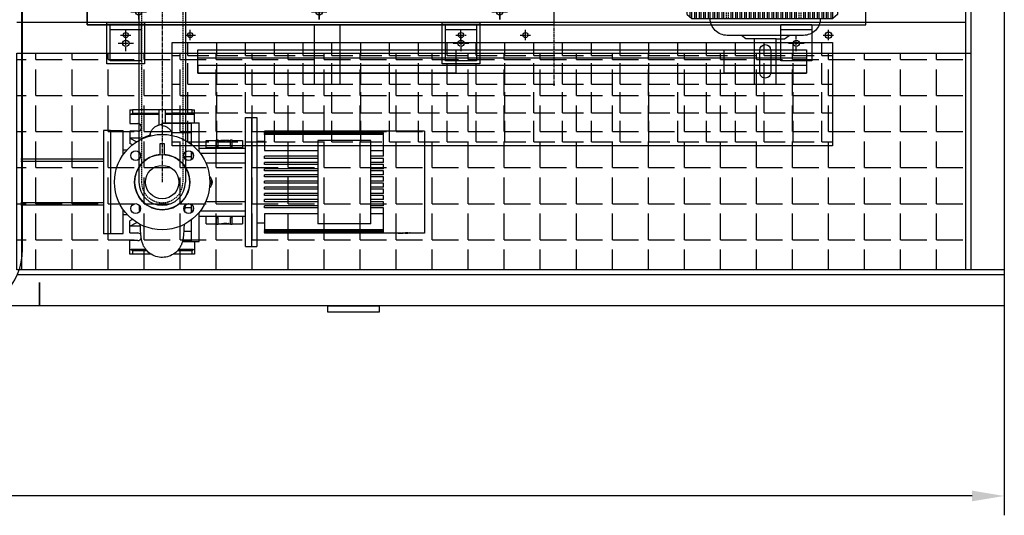
# Model space of a CAD drawing. Units: millimetres. Extents: x 145800 to 169707, y 35432 to 51691.
# Drawn here: x 163625 to 165534, y 45432 to 46394 of the extents above; entities that cross this region are included whole.
import ezdxf

# ---------------------------------------------------------------- set-up
doc = ezdxf.new("R2010")
doc.units = ezdxf.units.MM
doc.header["$LTSCALE"] = 0.4
doc.linetypes.add('CENTRO2', pattern=[28.575, 19.05, -3.175, 3.175, -3.175])
doc.linetypes.add('TRAZOS2', pattern=[9.525, 6.35, -3.175])
for name, color, linetype in [('Anotaciones Finas', 3, 'Continuous'), ('Anotaciones Medias', 3, 'Continuous'), ('Contornos Ocultos', 6, 'TRAZOS2'), ('Contornos Vistos', 4, 'Continuous'), ('Cotas', 2, 'Continuous'), ('Ejes', 2, 'CENTRO2'), ('Rayados', 5, 'Continuous')]:
    doc.layers.add(name, color=color, linetype=linetype)
doc.styles.add('UNE00', font='romans.shx', dxfattribs={"width": 0.9})
doc.dimstyles.new('UNE', dxfattribs={"dimscale": 0, "dimtxt": 2.5, "dimasz": 2.5, "dimexe": 1.5, "dimexo": 0, "dimgap": 1, "dimtad": 1, "dimrnd": 1.38778e-17, "dimdsep": 46, "dimtxsty": 'UNE00', "dimcen": 2.5, "dimclrd": 256, "dimclre": 256, "dimclrt": 256, "dimazin": 0, "dimtfac": 1, "dimtmove": 0, "dimatfit": 3, "dimfxl": 1, "dimlwd": -1, "dimlwe": -1, "dimarcsym": 0})

# ---------------------------------------------------------------- blocks, each defined once
blk = doc.blocks.new('A$C568326CF')
at = {"layer": 'Anotaciones Finas'}
for p, q in [((-716.7, 794.5), (-716.7, 724.5)), ((-656.7, 794.5), (-716.7, 794.5)), ((-656.7, 724.5), (-656.7, 794.5)), ((-66.7, 794.5), (-66.7, 724.5)), ((-6.7, 794.5), (-66.7, 794.5)), ((-6.7, 724.5), (-6.7, 794.5)), ((583.3, 794.5), (583.3, 724.5)), ((643.3, 794.5), (583.3, 794.5)), ((643.3, 724.5), (643.3, 794.5)), ((-656.7, 734.5), (-716.7, 734.5)), ((-6.7, 734.5), (-66.7, 734.5)), ((643.3, 734.5), (583.3, 734.5)), ((-761.7, 724.5), (748.3, 724.5)), ((-761.7, 674.5), (-761.7, 724.5)), ((-656.7, 724.5), (-716.7, 724.5)), ((-6.7, 724.5), (-66.7, 724.5)), ((643.3, 724.5), (583.3, 724.5)), ((748.3, 724.5), (748.3, 674.5)), ((738.3, 674.5), (-761.7, 674.5)), ((-761.7, 674.5), (-761.7, -233.5)), ((-711.7, -233.5), (-711.7, 674.5)), ((348.3, 674.5), (348.3, -233.5)), ((398.3, -233.5), (398.3, 674.5)), ((738.3, 674.5), (673.3, 674.5)), ((673.3, 674.5), (738.3, 674.5)), ((748.3, 674.5), (673.3, 674.5)), ((698.3, 674.5), (698.3, -233.5)), ((748.3, -233.5), (748.3, 674.5)), ((365.8, -188.5), (365.8, -188.5)), ((738.3, -233.5), (-761.7, -233.5)), ((-761.7, -233.5), (-761.7, -283.5)), ((-711.7, -233.5), (-761.7, -233.5)), ((-761.7, -233.5), (-711.7, -233.5)), ((-686.7, -233.5), (-751.7, -233.5)), ((-751.7, -233.5), (-686.7, -233.5)), ((378.3, -233.5), (313.3, -233.5)), ((313.3, -233.5), (378.3, -233.5)), ((373.3, -233.5), (323.3, -233.5)), ((323.3, -233.5), (373.3, -233.5)), ((738.3, -233.5), (673.3, -233.5)), ((673.3, -233.5), (748.3, -233.5)), ((723.3, -233.5), (673.3, -233.5)), ((673.3, -233.5), (723.3, -233.5)), ((748.3, -283.5), (748.3, -233.5)), ((-761.7, -283.5), (748.3, -283.5)), ((-716.7, -353.5), (-716.7, -283.5)), ((-656.7, -283.5), (-716.7, -283.5)), ((-656.7, -283.5), (-656.7, -353.5)), ((-6.7, -283.5), (-66.7, -283.5)), ((-66.7, -353.5), (-66.7, -283.5)), ((-6.7, -283.5), (-6.7, -353.5)), ((643.3, -283.5), (583.3, -283.5)), ((583.3, -353.5), (583.3, -283.5)), ((643.3, -283.5), (643.3, -353.5)), ((-656.7, -293.5), (-716.7, -293.5)), ((-6.7, -293.5), (-66.7, -293.5)), ((643.3, -293.5), (583.3, -293.5)), ((-656.7, -353.5), (-716.7, -353.5)), ((-6.7, -353.5), (-66.7, -353.5)), ((643.3, -353.5), (583.3, -353.5))]:
    blk.add_line(p, q, dxfattribs=at)
for centre, radius in [((-686.6, 760.5), 6), ((-36.6, 760.5), 6), ((613.4, 760.5), 6), ((-661.7, 699.5), 6), ((-311.7, 699.5), 6), ((38.3, 699.5), 6), ((370.8, 629.5), 7.5), ((730.8, 629.5), 7.5), ((370.8, 379.5), 7.5), ((730.8, 379.5), 7.5), ((370.8, 61.5), 7.5), ((730.8, 61.5), 7.5), ((370.8, -188.5), 7.5), ((730.8, -188.5), 7.5), ((-661.7, -258.5), 6), ((-311.7, -258.5), 6), ((38.3, -258.5), 6), ((-686.6, -319.5), 6), ((-36.6, -319.5), 6), ((613.4, -319.5), 6)]:
    blk.add_circle(centre, radius, dxfattribs=at)
at = {"layer": 'Contornos Ocultos'}
for p, q in [((748.3, 680.5), (-761.7, 680.5)), ((-755.7, 674.5), (-755.7, -233.5)), ((392.3, 674.5), (392.3, -233.5)), ((704.3, 674.5), (704.3, -233.5)), ((748.3, -239.5), (-761.7, -239.5))]:
    blk.add_line(p, q, dxfattribs=at)
at = {"layer": 'Ejes'}
for p, q in [((143.3, 853.8), (143.3, -402.9)), ((-686.6, 745.5), (-686.6, 775.5)), ((-36.6, 745.5), (-36.6, 775.5)), ((613.4, 745.5), (613.4, 775.5)), ((-701.6, 760.5), (-671.6, 760.5)), ((-51.6, 760.5), (-21.6, 760.5)), ((598.4, 760.5), (628.4, 760.5)), ((-661.7, 684.5), (-661.7, 714.5)), ((-311.7, 684.5), (-311.7, 714.5)), ((38.3, 684.5), (38.3, 714.5)), ((-676.7, 699.5), (-646.7, 699.5)), ((-326.7, 699.5), (-296.7, 699.5)), ((23.3, 699.5), (53.3, 699.5)), ((370.8, 614.5), (370.8, 644.5)), ((730.8, 614.5), (730.8, 644.5)), ((355.8, 629.5), (385.8, 629.5)), ((715.8, 629.5), (745.8, 629.5)), ((370.8, 364.5), (370.8, 394.5)), ((730.8, 364.5), (730.8, 394.5)), ((355.8, 379.5), (385.8, 379.5)), ((715.8, 379.5), (745.8, 379.5)), ((-870.9, 225.5), (783.1, 225.5)), ((370.8, 46.5), (370.8, 76.5)), ((730.8, 46.5), (730.8, 76.5)), ((355.8, 61.5), (385.8, 61.5)), ((715.8, 61.5), (745.8, 61.5)), ((355.8, -188.5), (385.8, -188.5)), ((370.8, -203.5), (370.8, -173.5)), ((715.8, -188.5), (745.8, -188.5)), ((730.8, -203.5), (730.8, -173.5)), ((-661.7, -273.5), (-661.7, -243.5)), ((-311.7, -273.5), (-311.7, -243.5)), ((38.3, -273.5), (38.3, -243.5)), ((-676.7, -258.5), (-646.7, -258.5)), ((-326.7, -258.5), (-296.7, -258.5)), ((23.3, -258.5), (53.3, -258.5)), ((-686.6, -334.5), (-686.6, -304.5)), ((-36.6, -334.5), (-36.6, -304.5)), ((613.4, -334.5), (613.4, -304.5)), ((-701.6, -319.5), (-671.6, -319.5)), ((-51.6, -319.5), (-21.6, -319.5)), ((598.4, -319.5), (628.4, -319.5))]:
    blk.add_line(p, q, dxfattribs=at)
blk = doc.blocks.new('A$C7B1729BC')
at = {"layer": 'Anotaciones Medias'}
for p, q in [((-465, 504), (-465, 619)), ((-465, 619), (-415, 619)), ((-415, 504), (-415, 619)), ((-905, 504), (0, 504)), ((-955, 454), (-955, -454)), ((-905, 454), (-955, 454)), ((-905, 454), (-905, -454)), ((-905, 454), (0, 454)), ((-845, 454), (-845, -454)), ((-60, 454), (-60, -454)), ((0, 454), (0, -454)), ((0, 454), (189.5, 454)), ((189.5, 454), (189.5, -454)), ((-905, -454), (-955, -454)), ((0, -454), (189.5, -454)), ((-465, -504), (-465, -619)), ((-415, -504), (-415, -619)), ((-465, -619), (-415, -619))]:
    blk.add_line(p, q, dxfattribs=at)
for points in [[(0, 504), (-905, 504), (-905, 454), (0, 454)], [(0, -504), (-905, -504), (-905, -454), (0, -454)]]:
    blk.add_lwpolyline(points, close=True, dxfattribs=at)
at = {"layer": 'Ejes', "ltscale": 0.5}
for p, q in [((-820, 479), (-790, 479)), ((-805, 464), (-805, 494)), ((-470, 479), (-440, 479)), ((-455, 464), (-455, 494)), ((-120, 479), (-90, 479)), ((-105, 464), (-105, 494)), ((-805, -464), (-805, -494)), ((-455, -464), (-455, -494)), ((-105, -464), (-105, -494)), ((-820, -479), (-790, -479)), ((-470, -479), (-440, -479)), ((-120, -479), (-90, -479))]:
    blk.add_line(p, q, dxfattribs=at)
at = {"layer": 'Ejes'}
for centre in [(-805, 479), (-455, 479), (-105, 479), (-805, -479), (-455, -479), (-105, -479)]:
    blk.add_circle(centre, 6, dxfattribs=at)
blk = doc.blocks.new('A$C73C801F7')
at = {"layer": 'Contornos Ocultos'}
for p, q in [((0, -5), (220, -5)), ((0, -8), (220, -8))]:
    blk.add_line(p, q, dxfattribs=at)
blk = doc.blocks.new('A$C7BA9088D')
at = {"layer": 'Anotaciones Finas'}
for points in [[(-866.5, 580.1), (-793.4, 580.1), (-793.4, 499.9), (-866.5, 499.9)], [(-216.5, 580.1), (-143.4, 580.1), (-143.4, 499.9), (-216.5, 499.9)], [(-866.5, -499.9), (-793.4, -499.9), (-793.4, -580.1), (-866.5, -580.1)], [(-216.5, -499.9), (-143.4, -499.9), (-143.4, -580.1), (-216.5, -580.1)]]:
    blk.add_lwpolyline(points, close=True, dxfattribs=at)
at = {"layer": 'Anotaciones Medias'}
for p, q in [((258.5, -84.6), (285.7, -58)), ((282.1, -61.6), (526.6, -61.6)), ((523, -58), (285.7, -58)), ((549.9, -84.4), (523, -58)), ((258.5, -249.6), (258.5, -84.6)), ((549.9, -84.4), (549.9, -484.3)), ((267.9, -249.6), (258.5, -249.6)), ((258.8, -256.9), (267.9, -249.6)), ((258.8, -484.3), (258.8, -256.9)), ((258.8, -330.1), (258.8, -256.9)), ((267.9, -249.6), (540.8, -249.6)), ((549.9, -256.9), (540.8, -249.6)), ((258.8, -484.3), (267.9, -491.6)), ((267.9, -491.6), (540.8, -491.6)), ((549.9, -484.3), (540.8, -491.6)), ((549.9, -484.3), (549.9, -484.3)), ((-190, -552.9), (420, -552.9)), ((-690, -567.9), (490, -567.9)), ((490, -582.9), (-690, -582.9)), ((-690, -582.9), (-690, -597.9)), ((490, -582.9), (490, -597.9)), ((-690, -597.9), (490, -597.9))]:
    blk.add_line(p, q, dxfattribs=at)
at = {"layer": 'Anotaciones Medias', "ltscale": 5}
for p, q in [((483.9, -524.6), (336.2, -524.6)), ((372.6, -531), (363.7, -524.6)), ((389.1, -531), (372.6, -531)), ((430.9, -531), (389.1, -531)), ((389.1, -619), (389.1, -531)), ((430.9, -619), (430.9, -531)), ((430.9, -531), (447.4, -531)), ((447.4, -531), (456.4, -524.6)), ((399.6, -597), (399.6, -553)), ((420.5, -553), (420.5, -597)), ((389.1, -619), (430.9, -619))]:
    blk.add_line(p, q, dxfattribs=at)
at = {"layer": 'Anotaciones Medias'}
for points in [[(-690, -552.9), (-190, -552.9), (-190, -597.9), (-690, -597.9)], [(330, -552.9), (490, -552.9), (490, -597.9), (330, -597.9)]]:
    blk.add_lwpolyline(points, close=True, dxfattribs=at)
at = {"layer": 'Anotaciones Medias', "ltscale": 5, "extrusion": (0, 0, -1)}
for centre, major_axis, start_param, end_param in [((336.2, -491.6), (23.3, 23.3), 2.356194, 3.926991), ((483.9, -491.6), (-23.3, 23.3), 2.356194, 3.926991), ((410, -553), (7.39, 7.39), 3.926991, 7.068583), ((410, -597), (7.39, 7.39), 0.785398, 3.926991)]:
    blk.add_ellipse(centre, major_axis=major_axis, ratio=1, start_param=start_param, end_param=end_param, dxfattribs=at)
at = {"layer": 'Rayados'}
for p, q in [((264.6, -489), (264.6, -252.3)), ((267.9, -491.6), (267.9, -249.6)), ((273.4, -491.6), (273.4, -249.6)), ((276.7, -491.6), (276.7, -249.6)), ((282.2, -491.6), (282.2, -249.6)), ((285.5, -491.6), (285.5, -249.6)), ((291, -491.6), (291, -249.6)), ((294.3, -491.6), (294.3, -249.6)), ((299.8, -491.6), (299.8, -249.6)), ((303.1, -491.6), (303.1, -249.6)), ((308.7, -491.6), (308.7, -249.6)), ((312, -491.6), (312, -249.6)), ((317.5, -491.6), (317.5, -249.6)), ((320.8, -491.6), (320.8, -249.6)), ((326.3, -491.6), (326.3, -249.6)), ((329.6, -491.6), (329.6, -249.6)), ((343.9, -491.6), (343.9, -249.6)), ((347.2, -491.6), (347.2, -249.6)), ((352.7, -491.6), (352.7, -249.6)), ((356, -491.6), (356, -249.6)), ((361.5, -491.6), (361.5, -249.6)), ((364.8, -330.1), (364.8, -249.6)), ((370.3, -330.1), (370.3, -249.6)), ((373.6, -330.1), (373.6, -249.6)), ((379.1, -330.1), (379.1, -249.6)), ((382.4, -330.1), (382.4, -249.6)), ((387.9, -330.1), (387.9, -249.6)), ((391.2, -330.1), (391.2, -249.6)), ((396.7, -330.1), (396.7, -249.6)), ((400, -330.1), (400, -249.6)), ((405.5, -330.1), (405.5, -249.6)), ((408.8, -330.1), (408.8, -249.6)), ((414.3, -330.1), (414.3, -249.6)), ((417.6, -330.1), (417.6, -249.6)), ((423.1, -330.1), (423.1, -249.6)), ((426.4, -330.1), (426.4, -249.6)), ((431.9, -330.1), (431.9, -249.6)), ((435.2, -330.1), (435.2, -249.6)), ((440.7, -330.1), (440.7, -249.6)), ((444, -330.1), (444, -249.6)), ((449.6, -330.1), (449.6, -249.6)), ((452.9, -330.1), (452.9, -249.6)), ((458.4, -491.6), (458.4, -249.6)), ((461.7, -491.6), (461.7, -249.6)), ((467.2, -491.6), (467.2, -249.6)), ((470.5, -491.6), (470.5, -249.6)), ((484.8, -491.6), (484.8, -249.6)), ((488.1, -491.6), (488.1, -249.6)), ((493.6, -491.6), (493.6, -249.6)), ((496.9, -491.6), (496.9, -249.6)), ((502.4, -491.6), (502.4, -249.6)), ((505.7, -491.6), (505.7, -249.6)), ((511.2, -491.6), (511.2, -249.6)), ((514.5, -491.6), (514.5, -249.6)), ((520, -491.6), (520, -249.6)), ((523.3, -491.6), (523.3, -249.6)), ((528.8, -491.6), (528.8, -249.6)), ((532.1, -491.6), (532.1, -249.6)), ((537.6, -491.6), (537.6, -249.6)), ((540.9, -491.6), (540.9, -249.6)), ((457.9, -330.1), (362.2, -330.1)), ((362.2, -427.9), (362.2, -330.1)), ((363.4, -427.9), (363.4, -330.1)), ((456.7, -427.9), (456.7, -330.1)), ((457.9, -427.9), (457.9, -330.1)), ((390.4, -427.9), (362.2, -427.9)), ((364.8, -491.6), (364.8, -427.9)), ((370.3, -491.6), (370.3, -427.9)), ((373.6, -491.6), (373.6, -427.9)), ((379.1, -491.6), (379.1, -427.9)), ((382.4, -491.6), (382.4, -427.9)), ((387.9, -491.6), (387.9, -427.9)), ((390.4, -427.9), (457.9, -427.9)), ((391.2, -491.6), (391.2, -427.9)), ((396.7, -491.6), (396.7, -427.9)), ((400, -491.6), (400, -427.9)), ((405.5, -491.6), (405.5, -427.9)), ((408.8, -491.6), (408.8, -427.9)), ((414.3, -491.6), (414.3, -427.9)), ((417.6, -491.6), (417.6, -427.9)), ((423.1, -491.6), (423.1, -427.9)), ((426.4, -491.6), (426.4, -427.9)), ((431.9, -491.6), (431.9, -427.9)), ((435.2, -491.6), (435.2, -427.9)), ((440.7, -491.6), (440.7, -427.9)), ((444, -491.6), (444, -427.9)), ((449.6, -491.6), (449.6, -427.9)), ((452.9, -491.6), (452.9, -427.9))]:
    blk.add_line(p, q, dxfattribs=at)
at = {"layer": 'Anotaciones Medias'}
for name, p in [('A$C568326CF', (-143.3, -220.5)), ('A$C7B1729BC', (0, 0))]:
    blk.add_blockref(name, p, dxfattribs=at)
at = {"layer": 'Rayados', "xscale": 1.099999999998545, "yscale": 1.100000000005821, "zscale": 1.1, "rotation": 90}
for p in [(329.6, -491.6), (470.5, -491.6)]:
    blk.add_blockref('A$C73C801F7', p, dxfattribs=at)
blk = doc.blocks.new('A$C79645F3C')
at = {"layer": 'Rayados'}
h = blk.add_hatch(dxfattribs=at)
h.set_pattern_fill('ANGLE', color=256, scale=10, style=0)
h.set_pattern_definition([(0, (-237422.58, -93872.69), (0, 69.85), [50.8, -19.05]), (90, (-237422.58, -93872.69), (-69.85, 4e-15), [50.8, -19.05])])
h.paths.add_polyline_path([(-1915, -1630), (-75, -1630), (-75, -2050), (-1915, -2050)])
at = {"layer": 'Anotaciones Finas'}
for p, q in [((-75, -70), (-75, -2050)), ((-1915, -1630), (-65, -1630))]:
    blk.add_line(p, q, dxfattribs=at)
at = {"layer": 'Anotaciones Finas', "ltscale": 10}
for p, q in [((-65, -70), (-65, -2050)), ((-1915, -1570), (-75, -1570))]:
    blk.add_line(p, q, dxfattribs=at)
at = {"layer": 'Anotaciones Finas'}
for centre, radius in [((-1703.5, -1595), 5), ((-1578.5, -1595), 5), ((-1053.5, -1595), 5), ((-928.5, -1595), 5), ((-340.9, -1595), 6)]:
    blk.add_circle(centre, radius, dxfattribs=at)
at = {"layer": 'Anotaciones Medias'}
for p, q in [((0, -70), (0, -2120)), ((0, -2050), (-1915, -2050)), ((0, -2120), (-1915, -2120))]:
    blk.add_line(p, q, dxfattribs=at)
at = {"layer": 'Anotaciones Medias', "ltscale": 10}
blk.add_line((0, -2060), (-1915, -2060), dxfattribs=at)
at = {"layer": 'Anotaciones Medias'}
blk.add_lwpolyline([(-1212, -2132), (-1312, -2132), (-1312, -2120), (-1212, -2120)], close=True, dxfattribs=at)
at = {"layer": 'Ejes', "ltscale": 0.54}
for p, q in [((-1713.5, -1595), (-1693.5, -1595)), ((-1703.5, -1605), (-1703.5, -1585)), ((-1588.5, -1595), (-1568.5, -1595)), ((-1578.5, -1605), (-1578.5, -1585)), ((-1063.5, -1595), (-1043.5, -1595)), ((-1053.5, -1605), (-1053.5, -1585)), ((-938.5, -1595), (-918.5, -1595)), ((-928.5, -1605), (-928.5, -1585)), ((-350.9, -1595), (-330.9, -1595)), ((-340.9, -1605), (-340.9, -1585))]:
    blk.add_line(p, q, dxfattribs=at)
at = {"layer": 'Rayados'}
blk.add_lwpolyline([(-1915, -1630), (-75, -1630), (-75, -2050), (-1915, -2050)], close=True, dxfattribs=at)
blk = doc.blocks.new('*D215')
at = {"layer": 'Cotas', "transparency": 16777216}
for p, q in [((161138.3, 46492.8), (161138.3, 45432.5)), ((165533.8, 45838.8), (165533.8, 45432.5)), ((165471.3, 45470), (161200.8, 45470))]:
    blk.add_line(p, q, dxfattribs=at)
for points in [[(161200.8, 45480.4), (161200.8, 45459.6), (161138.3, 45470)], [(165471.3, 45480.4), (165471.3, 45459.6), (165533.8, 45470)]]:
    blk.add_solid(points, dxfattribs=at)
at = {"layer": 'Defpoints', "color": 0, "transparency": 16777216}
for p in [(161138.3, 46492.8), (165533.8, 45838.8), (161138.3, 45470)]:
    blk.add_point(p, dxfattribs=at)
at = {"layer": 'Cotas', "transparency": 16777216, "insert": (163336.1, 45526.2), "char_height": 62.5, "attachment_point": 5, "style": 'UNE00'}
blk.add_mtext('4395', dxfattribs=at)
blk = doc.blocks.new('A$C2DC03FAC')
at = {"layer": 'Anotaciones Finas'}
for p, q in [((100, 100), (-100, 100)), ((-100, 100), (-100, 76)), ((100, 100), (100, 76)), ((-140, 62.5), (-131, 62.5)), ((-140, 57.8), (-140, 62.5)), ((-133.2, 57.8), (-140, 57.8)), ((-140, 21.3), (-140, 57.8)), ((-131, 60.2), (-133.2, 57.8)), ((-133.2, 29.5), (-133.2, 57.8)), ((-131, 62.5), (-113.5, 62.5)), ((-131, 62.5), (-131, 60.2)), ((-131, 31.4), (-131, 60.2)), ((-113.5, 47.5), (-113.5, 62.5)), ((-100, 76), (-52.7, 76)), ((-98.5, 62.5), (-98.5, 47.5)), ((-98.5, 62.5), (-85.2, 62.5)), ((-85.2, 42.4), (-85.2, 62.5)), ((-85.2, 62.5), (-75, 62.5)), ((-85.2, 62.5), (-78.4, 49.2)), ((-72.4, 57.5), (-75, 62.5)), ((-62.6, 76), (-62.6, 68.1)), ((52.7, 76), (100, 76)), ((62.6, 76), (62.6, 68.1)), ((72.4, 57.5), (75, 62.5)), ((85.2, 62.5), (75, 62.5)), ((85.2, 62.5), (78.4, 49.2)), ((98.5, 62.5), (85.2, 62.5)), ((85.2, 36.8), (85.2, 62.5)), ((98.5, 47.5), (98.5, 62.5)), ((113.5, 62.5), (113.5, 47.5)), ((131, 62.5), (113.5, 62.5)), ((140, 62.5), (131, 62.5)), ((131, 60.2), (131, 62.5)), ((133.3, 57.8), (131, 60.2)), ((131, 6), (131, 60.2)), ((140, 57.8), (133.3, 57.8)), ((133.3, 6), (133.3, 57.8)), ((140, 62.5), (140, 57.8)), ((140, 6), (140, 57.8)), ((74, 4.5), (53.4, 4.5)), ((74, -4.5), (74, 4.5)), ((108.9, 0), (114.6, 0)), ((111, 6), (140, 6)), ((115, 0), (114.6, 0)), ((114.6, 0), (114.6, -56.5)), ((115, 0), (115, -56.5)), ((140, -6), (140, 6)), ((53.4, -4.5), (74, -4.5)), ((95.4, -56.5), (95.4, -18.9)), ((140, -6), (115, -6)), ((131, -60.2), (131, -6)), ((133.3, -57.8), (133.3, -6)), ((140, -57.8), (140, -6)), ((-140, -57.8), (-140, -21.3)), ((-133.2, -57.8), (-133.2, -29.5)), ((-131, -60.2), (-131, -31.4)), ((-115, -39.3), (-115, -56.5)), ((-114.6, -56.5), (-115, -56.5)), ((-115, -56.5), (-73.2, -56.5)), ((-115, -56.5), (-115, -71.5)), ((-114.6, -39.4), (-114.6, -56.5)), ((-95.4, -41.8), (-95.4, -56.5)), ((-49.5, -56.5), (-59.2, -56.5)), ((-59.2, -56.5), (-43.3, -56.5)), ((-49.5, -44.1), (-49.5, -56.5)), ((43.3, -56.5), (59.2, -56.5)), ((49.5, -41.9), (49.5, -56.5)), ((59.2, -56.5), (49.5, -56.5)), ((73.2, -56.5), (115, -56.5)), ((115, -56.5), (114.6, -56.5)), ((115, -56.5), (115, -71.5)), ((-140, -57.8), (-133.2, -57.8)), ((-140, -62.5), (-140, -57.8)), ((-131, -62.5), (-140, -62.5)), ((-133.2, -57.8), (-131, -60.2)), ((-131, -60.2), (-131, -62.5)), ((-115, -62.5), (-131, -62.5)), ((-115, -71.5), (-58.7, -71.5)), ((-66, -71.5), (-66, -161.5)), ((-56, -73.6), (-56, -161.5)), ((56, -73.6), (56, -161.5)), ((58.7, -71.5), (115, -71.5)), ((66, -71.5), (66, -161.5)), ((115, -62.5), (131, -62.5)), ((131, -60.2), (133.3, -57.8)), ((131, -62.5), (131, -60.2)), ((131, -62.5), (140, -62.5)), ((133.3, -57.8), (140, -57.8)), ((140, -57.8), (140, -62.5)), ((-81, -85.5), (-66.5, -85.5)), ((-81, -85.5), (-81, -105.5)), ((-66, -85.5), (-66.5, -85.5)), ((-66.5, -155.5), (-66.5, -85.5)), ((-37.5, -84.6), (-37.5, -161.5)), ((-5, -93), (-5, -92.4)), ((0, -95.7), (-5, -93)), ((5, -93), (0, -95.7)), ((5, -92.4), (5, -93)), ((37.5, -84.6), (37.5, -161.5)), ((66.5, -85.5), (66, -85.5)), ((66.5, -155.5), (66.5, -85.5)), ((66.5, -85.5), (81, -85.5)), ((81, -85.5), (81, -105.5)), ((-81.7, -105.5), (-69.5, -105.5)), ((-81.7, -105.5), (-81.7, -108.5)), ((-81.7, -108.5), (-69.5, -108.5)), ((-81, -108.5), (-81, -113.7)), ((-80.4, -109.6), (-80.9, -109.6)), ((-80.9, -113.7), (-80.9, -115.1)), ((-69.5, -105.5), (-69.5, -108.5)), ((-68.8, -105.5), (-69.5, -105.5)), ((-69.5, -108.5), (-68.8, -108.5)), ((-68.8, -105.5), (-68.8, -108.5)), ((68.8, -105.5), (69.5, -105.5)), ((68.8, -108.5), (68.8, -105.5)), ((69.5, -108.5), (68.8, -108.5)), ((69.5, -105.5), (81.7, -105.5)), ((69.5, -105.5), (69.5, -108.5)), ((69.5, -108.5), (81.7, -108.5)), ((80.4, -109.6), (80.5, -109.6)), ((81, -108.5), (81, -113.7)), ((81.7, -105.5), (81.7, -108.5)), ((-81.7, -132.5), (-69.5, -132.5)), ((-81.7, -132.5), (-81.7, -135.5)), ((-81, -116.1), (-81, -120.6)), ((-80.9, -116.4), (-81, -116.4)), ((-81, -124.5), (-81, -132.5)), ((-80.9, -114.9), (-80.9, -114.9)), ((-80.9, -123.8), (-80.9, -124.5)), ((-80.7, -117.3), (-80.8, -117.3)), ((-80.7, -128.1), (-80.8, -128.1)), ((-80.5, -125.1), (-80.6, -125.1)), ((-80.4, -124.8), (-80.5, -124.8)), ((-69.5, -135.5), (-69.5, -132.5)), ((-69.5, -132.5), (-68.8, -132.5)), ((-68.8, -132.5), (-68.8, -135.5)), ((68.8, -135.5), (68.8, -132.5)), ((68.8, -132.5), (69.5, -132.5)), ((69.5, -132.5), (69.5, -135.5)), ((69.5, -132.5), (81.7, -132.5)), ((80.2, -131.4), (80.2, -125.7)), ((80.7, -115.3), (80.8, -115.3)), ((80.8, -118.6), (80.9, -118.6)), ((80.8, -122.1), (80.9, -122.1)), ((80.9, -120.6), (80.9, -122.1)), ((81, -116.1), (81, -120.6)), ((81, -124.5), (81, -132.5)), ((81.7, -132.5), (81.7, -135.5)), ((-81.7, -135.5), (-69.5, -135.5)), ((-81, -135.5), (-81, -155.5)), ((-68.8, -135.5), (-69.5, -135.5)), ((69.5, -135.5), (68.8, -135.5)), ((69.5, -135.5), (81.7, -135.5)), ((81, -135.5), (81, -155.5)), ((-125, -161.5), (125, -161.5)), ((-125, -161.5), (-125, -173.5)), ((-66.5, -155.5), (-81, -155.5)), ((-66.5, -155.5), (-66, -155.5)), ((66, -155.5), (66.5, -155.5)), ((81, -155.5), (66.5, -155.5)), ((125, -161.5), (125, -173.5)), ((-125, -173.5), (125, -173.5)), ((-125, -173.5), (125, -173.5)), ((-125, -173.5), (-125, -183.5)), ((125, -183.5), (-125, -183.5)), ((-79.2, -183.5), (-79.2, -198.5)), ((79.2, -183.5), (79.2, -198.5)), ((125, -173.5), (125, -183.5)), ((-99, -198.5), (-99, -198.5)), ((-98.7, -198.5), (-99, -198.5)), ((-99, -429.3), (-99, -198.5)), ((-99, -462.2), (-99, -198.5)), ((-98.7, -198.5), (-98.5, -198.5)), ((-98.7, -429.3), (-98.7, -198.5)), ((-97.7, -198.5), (-98.5, -198.5)), ((-98.5, -429.3), (-98.5, -198.5)), ((-97.7, -198.5), (-97.2, -198.5)), ((-97.7, -429.3), (-97.7, -198.5)), ((-95.9, -198.5), (-97.2, -198.5)), ((-97.2, -429.3), (-97.2, -198.5)), ((-95.9, -198.5), (-95.1, -198.5)), ((-95.9, -429.3), (-95.9, -198.5)), ((-93.3, -198.5), (-95.1, -198.5)), ((-95.1, -429.3), (-95.1, -198.5)), ((-93.3, -198.5), (-92.3, -198.5)), ((-93.3, -429.3), (-93.3, -198.5)), ((-61.4, -198.5), (-92.3, -198.5)), ((-92.3, -429.3), (-92.3, -198.5)), ((-61.4, -301.5), (-61.4, -198.5)), ((-50, -198.5), (-46, -198.5)), ((-50, -301.5), (-50, -198.5)), ((-46, -301.5), (-46, -198.5)), ((-38, -198.5), (-34, -198.5)), ((-38, -301.5), (-38, -198.5)), ((-34, -301.5), (-34, -198.5)), ((-26, -301.5), (-26, -198.5)), ((-26, -198.5), (-22, -198.5)), ((-22, -301.5), (-22, -198.5)), ((-14, -301.5), (-14, -198.5)), ((-14, -198.5), (-10, -198.5)), ((-10, -301.5), (-10, -198.5)), ((-2, -301.5), (-2, -198.5)), ((-2, -198.5), (2, -198.5)), ((2, -301.5), (2, -198.5)), ((10, -301.5), (10, -198.5)), ((10, -198.5), (14, -198.5)), ((14, -301.5), (14, -198.5)), ((22, -301.5), (22, -198.5)), ((22, -198.5), (26, -198.5)), ((26, -301.5), (26, -198.5)), ((34, -301.5), (34, -198.5)), ((34, -198.5), (38, -198.5)), ((38, -301.5), (38, -198.5)), ((46, -301.5), (46, -198.5)), ((46, -198.5), (50, -198.5)), ((50, -301.5), (50, -198.5)), ((61.4, -198.5), (61.4, -301.5)), ((92.3, -198.5), (61.4, -198.5)), ((92.3, -429.3), (92.3, -198.5)), ((92.3, -198.5), (93.3, -198.5)), ((95.1, -198.5), (93.3, -198.5)), ((93.3, -429.3), (93.3, -198.5)), ((95.1, -429.3), (95.1, -198.5)), ((95.1, -198.5), (95.9, -198.5)), ((97.2, -198.5), (95.9, -198.5)), ((95.9, -429.3), (95.9, -198.5)), ((97.2, -429.3), (97.2, -198.5)), ((97.2, -198.5), (97.7, -198.5)), ((98.5, -198.5), (97.7, -198.5)), ((97.7, -429.3), (97.7, -198.5)), ((98.5, -429.3), (98.5, -198.5)), ((98.5, -198.5), (98.7, -198.5)), ((99, -198.5), (98.7, -198.5)), ((98.7, -429.3), (98.7, -198.5)), ((99, -429.3), (99, -198.5)), ((99, -198.5), (99, -198.5)), ((99, -508.5), (99, -198.5)), ((81, -301.5), (-81, -301.5)), ((-81, -404.5), (-81, -301.5)), ((81, -404.5), (81, -301.5)), ((-81, -404.5), (81, -404.5)), ((-61.4, -429.3), (-61.4, -404.5)), ((-50, -429.3), (-50, -404.5)), ((-46, -429.3), (-46, -404.5)), ((-38, -429.3), (-38, -404.5)), ((-34, -429.3), (-34, -404.5)), ((-26, -429.3), (-26, -404.5)), ((-22, -429.3), (-22, -404.5)), ((-14, -429.3), (-14, -404.5)), ((-10, -429.3), (-10, -404.5)), ((-2, -429.3), (-2, -404.5)), ((2, -429.3), (2, -404.5)), ((10, -429.3), (10, -404.5)), ((14, -429.3), (14, -404.5)), ((22, -429.3), (22, -404.5)), ((26, -429.3), (26, -404.5)), ((34, -429.3), (34, -404.5)), ((38, -429.3), (38, -404.5)), ((46, -429.3), (46, -404.5)), ((50, -429.3), (50, -404.5)), ((61.4, -404.5), (61.4, -429.3)), ((-99, -429.3), (-98.7, -429.3)), ((-98.5, -429.3), (-97.7, -429.3)), ((-97.2, -429.3), (-95.9, -429.3)), ((-95.1, -429.3), (-93.3, -429.3)), ((-92.3, -429.3), (-88.9, -429.3)), ((-88.9, -429.3), (-60.8, -429.3)), ((-60.8, -429.3), (-50, -429.3)), ((-46, -429.3), (-38, -429.3)), ((-34, -429.3), (-26, -429.3)), ((-22, -429.3), (-14, -429.3)), ((-10, -429.3), (-2, -429.3)), ((2, -429.3), (10, -429.3)), ((14, -429.3), (22, -429.3)), ((26, -429.3), (34, -429.3)), ((38, -429.3), (46, -429.3)), ((50, -429.3), (60.8, -429.3)), ((60.8, -429.3), (88.9, -429.3)), ((88.9, -429.3), (92.3, -429.3)), ((93.3, -429.3), (95.1, -429.3)), ((95.9, -429.3), (97.2, -429.3)), ((97.7, -429.3), (98.5, -429.3)), ((98.7, -429.3), (99, -429.3)), ((-98.9, -457.4), (-98.8, -457.4)), ((-99, -463.8), (-98.9, -463.8)), ((-99, -465.6), (-99, -465.6)), ((-99, -470.9), (-99, -465.6)), ((-99, -508.5), (-99, -475.5)), ((-98.9, -462.8), (-98.9, -462.2)), ((-98.9, -466.7), (-98.8, -466.7)), ((-98.9, -475.5), (-98.9, -475.2)), ((-98.8, -476.1), (-98.7, -476.1)), ((-98.7, -475.7), (-98.6, -475.7)), ((-98.9, -479.7), (-98.8, -479.7)), ((-88.9, -508.5), (-99, -508.5)), ((-60.8, -508.5), (-88.9, -508.5)), ((60.8, -508.5), (-60.8, -508.5)), ((88.9, -508.5), (60.8, -508.5)), ((99, -508.5), (88.9, -508.5))]:
    blk.add_line(p, q, dxfattribs=at)
for centre, radius in [((0, 0), 92.5), ((-51.3, 51.3), 9.5), ((51.3, 51.3), 9.5), ((0, 0), 53.6), ((0, 0), 32.5), ((-51.3, -51.3), 9.5), ((51.3, -51.3), 9.5)]:
    blk.add_circle(centre, radius, dxfattribs=at)
for centre, radius, start, end in [((-106, 47.5), 7.5, 180, 248.5134), ((-106, 47.5), 7.5, 303.8939, 0), ((0, 0), 53.6, 4.8159, 355.1841), ((0, -8.4), 96.4, 18.826, 30.3212), ((106, 47.5), 7.5, 180, 0)]:
    blk.add_arc(centre, radius, start, end, dxfattribs=at)
for centre, major_axis, ratio, start_param, end_param in [((0, -85.5), (-12.5, 0), 0.939693, 0.576685, 2.564907), ((9.5, -113.7), (-90.5, 0), 0.998785, 6.237221, 6.295743), ((9.5, -119.4), (90.5, 0), 0.999493, 3.033195, 3.122776), ((9.5, -113.7), (90.4, 0), 0.998785, 3.095578, 3.141593), ((-9.5, -109.6), (-90.4, 0), 0.000097, 3.23995, 3.266059), ((-9.5, -109.6), (90.5, 0), 0.000097, 0.098248, 0.133007), ((-9.5, -113.7), (90.5, 0), 0.998785, 6.270628, 6.283185), ((9.5, -122.9), (-90.5, 0), 0.999493, 6.208818, 6.221658), ((9.5, -122.9), (90.4, 0), 0.999493, 3.075567, 3.079998), ((-9.5, -113.7), (90.5, 0), 0.998785, 6.150178, 6.244137), ((-9.5, -119.4), (90.4, 0), 0.999493, 6.158719, 6.252877), ((-9.5, -119.4), (-90.5, 0), 0.999493, 3.008586, 3.111318), ((-9.5, -110.1), (90.4, 0), 0.998785, 6.210349, 6.226123), ((-9.5, -110.1), (-90.5, 0), 0.998785, 3.061325, 3.084593), ((-104.9, -120.9), (185.7, 0), 0.716673, 0.016994, 0.017574), ((-105, -120.9), (185.9, 0), 0.716673, 0.016975, 0.027239), ((90, -462.2), (0, -189.2), 0.999164, 4.687315, 4.720878), ((90, -468.9), (0, -189.1), 0.99956, 4.651518, 4.702884), ((90, -462.2), (0, -189.1), 0.999164, 4.687302, 4.712389), ((90, -457.4), (-189, 0), 0.000227, 6.222315, 6.258112), ((90, -457.4), (-188.9, 0), 0.000227, 6.23173, 6.258098), ((90, -473.1), (-189, 0), 0.997227, 6.241812, 6.249195), ((90, -473.1), (-188.9, 0), 0.997227, 6.249093, 6.249177)]:
    blk.add_ellipse(centre, major_axis=major_axis, ratio=ratio, start_param=start_param, end_param=end_param, dxfattribs=at)
for points, knots in [([(-82.1, -42.6), (-92.1, -42.1), (-99.2, -41.6), (-106.8, -40.8), (-108.7, -40.6), (-112.4, -39.9), (-113.7, -39.7), (-116.3, -39), (-117.5, -38.6), (-120.5, -37.6), (-122.5, -36.7), (-126.5, -34.6), (-128.6, -33.3), (-133.3, -29.6), (-135.9, -27), (-140.5, -20.9), (-142.5, -17.2), (-145.3, -9.2), (-146, -4.8), (-146.1, 3.9), (-145.5, 8.3), (-142.8, 16.5), (-140.8, 20.4), (-135.7, 27.4), (-132.5, 30.4), (-127.4, 34), (-125.7, 35.1), (-122.6, 36.7), (-121.2, 37.3), (-117.6, 38.6), (-115.6, 39.2), (-112.4, 39.9), (-111.2, 40.1), (-108.4, 40.6), (-106.8, 40.8), (-101.2, 41.4), (-97, 41.7), (-87.8, 42.3), (-85, 42.4), (-82.1, 42.6)], [2.321095, 2.321095, 2.321095, 2.321095, 6.537789, 6.537789, 8.018018, 8.018018, 8.705825, 8.705825, 9.175649, 9.175649, 9.861486, 9.861486, 10.61281, 10.61281, 11.68164, 11.68164, 12.926498, 12.926498, 14.223766, 14.223766, 15.523375, 15.523375, 16.820929, 16.820929, 18.116458, 18.116458, 18.725426, 18.725426, 19.226942, 19.226942, 20.042347, 20.042347, 20.729645, 20.729645, 21.872923, 21.872923, 25.015567, 25.015567, 26.242151, 26.242151, 26.242151, 26.242151]), ([(90, 21.4), (90.7, 21.8), (91.2, 22.1), (91.3, 22.6), (91.3, 22.7), (91.3, 22.8)], [-9.55868, -9.55868, -9.55868, -9.55868, -8.199619, -8.199619, -7.764103, -7.764103, -7.764103, -7.764103]), ([(90.8, 24), (91.5, 23.8), (92.2, 23.6), (94.1, 23.1), (95.4, 22.7), (97.8, 21.7), (98.8, 21.2), (101.3, 19.7), (102.7, 18.7), (105.4, 16.2), (106.7, 14.7), (109, 11.2), (110, 9.1), (111.4, 4.7), (111.7, 2.3), (111.7, 0)], [5.294905, 5.294905, 5.294905, 5.294905, 5.743445, 5.743445, 6.418495, 6.418495, 6.84978, 6.84978, 7.420626, 7.420626, 8.009053, 8.009053, 8.700924, 8.700924, 9.395667, 9.395667, 9.395667, 9.395667]), ([(95.4, -18.9), (94.4, -18.4), (93, -17.9), (91.1, -17.4), (91, -17.4), (90.9, -17.4)], [-7.645208, -7.645208, -7.645208, -7.645208, -5.776335, -5.776335, -5.623797, -5.623797, -5.623797, -5.623797]), ([(95.4, -18.9), (97.3, -18.2), (99, -17.1), (102.2, -14.8), (103.6, -13.4), (106.1, -10.2), (107.2, -8.3), (108.6, -4), (108.9, -1.9), (108.9, 0)], [0, 0, 0, 0, 0.683157, 0.683157, 1.314382, 1.314382, 1.983475, 1.983475, 2.682809, 2.682809, 2.682809, 2.682809]), ([(80.7, -117.4), (80.6, -115.9), (80.4, -114.6), (80.3, -111.8), (80.2, -110.8), (80.2, -109.6)], [0, 0, 0, 0, 0.577205, 0.577205, 1.089839, 1.089839, 1.089839, 1.089839]), ([(80.4, -109.6), (80.4, -110.3), (80.5, -111.2), (80.6, -113.5), (80.7, -114.4), (80.7, -115.3)], [0, 0, 0, 0, 0.2398606, 0.2398606, 0.5055276, 0.5055276, 0.5055276, 0.5055276]), ([(80.5, -109.6), (80.5, -110.3), (80.6, -111.2), (80.7, -113.5), (80.8, -114.4), (80.8, -115.3)], [0, 0, 0, 0, 0.2398125, 0.2398125, 0.5041297, 0.5041297, 0.5041297, 0.5041297]), ([(-81, -116.4), (-81, -116.1), (-81, -115.9), (-81, -115.5), (-80.9, -115.3), (-80.9, -115.1), (-80.9, -115), (-80.9, -114.9), (-80.9, -114.9), (-80.9, -114.9)], [0, 0, 0, 0, 0.1003891, 0.1003891, 0.1608844, 0.1608844, 0.178885, 0.178885, 0.1928817, 0.1928817, 0.1928817, 0.1928817]), ([(-80.9, -117.7), (-80.9, -117.5), (-80.9, -117.2), (-81, -116.8), (-81, -116.6), (-81, -116.4)], [0, 0, 0, 0, 0.0797508, 0.0797508, 0.1588586, 0.1588586, 0.1588586, 0.1588586]), ([(-81, -120.6), (-81, -121.5), (-80.9, -122.3), (-80.9, -123.7), (-80.8, -124.4), (-80.7, -125), (-80.7, -125.1), (-80.6, -125.1), (-80.6, -125.1), (-80.6, -125), (-80.5, -124.9), (-80.5, -124.8)], [0.2862609, 0.2862609, 0.2862609, 0.2862609, 0.6698986, 0.6698986, 1.0280527, 1.0280527, 1.1638756, 1.1638756, 1.2210494, 1.2210494, 1.2742049, 1.2742049, 1.2742049, 1.2742049]), ([(-80.8, -128.1), (-80.8, -127.7), (-80.8, -127.4), (-80.9, -126.6), (-80.9, -126.2), (-81, -124.7), (-81, -123.5), (-80.9, -122.5)], [0, 0, 0, 0, 0.233306, 0.233306, 0.485739, 0.485739, 1.113533, 1.113533, 1.113533, 1.113533]), ([(-80.7, -128.1), (-80.7, -127.6), (-80.8, -126.9), (-80.8, -125.2), (-80.9, -124.8), (-80.9, -124.5)], [0, 0, 0, 0, 0.3292741, 0.3292741, 0.4131095, 0.4131095, 0.4131095, 0.4131095]), ([(-80.5, -124.8), (-80.5, -124.7), (-80.5, -124.6), (-80.5, -124.4), (-80.5, -124.3), (-80.5, -123.9), (-80.5, -123.6), (-80.5, -122.7), (-80.6, -122), (-80.7, -119.9), (-80.7, -118.6), (-80.8, -117.3)], [0, 0, 0, 0, 0.0361652, 0.0361652, 0.0734478, 0.0734478, 0.1584916, 0.1584916, 0.3516692, 0.3516692, 0.6649754, 0.6649754, 0.6649754, 0.6649754]), ([(-80.2, -128.4), (-80.3, -128.6), (-80.3, -128.9), (-80.4, -129.1), (-80.5, -129.1), (-80.6, -129), (-80.7, -128.6), (-80.8, -128.1)], [0, 0, 0, 0, 0.1299711, 0.1299711, 0.2530401, 0.2530401, 0.5221728, 0.5221728, 0.5221728, 0.5221728]), ([(-80.7, -116.1), (-80.6, -117.4), (-80.5, -118.6), (-80.3, -121.6), (-80.3, -122.8), (-80.2, -123.5)], [0, 0, 0, 0, 0.493141, 0.493141, 1.084512, 1.084512, 1.084512, 1.084512]), ([(-80.4, -124.8), (-80.4, -124.7), (-80.4, -124.6), (-80.4, -124.4), (-80.4, -124.3), (-80.4, -123.9), (-80.4, -123.7), (-80.4, -122.8), (-80.4, -122.2), (-80.5, -120.1), (-80.6, -118.7), (-80.7, -117.3)], [0, 0, 0, 0, 0.0340488, 0.0340488, 0.0689747, 0.0689747, 0.1478447, 0.1478447, 0.3254768, 0.3254768, 0.6530303, 0.6530303, 0.6530303, 0.6530303]), ([(-80.4, -129), (-80.4, -129), (-80.4, -129), (-80.5, -128.9), (-80.6, -128.5), (-80.7, -128.1)], [0.2547849, 0.2547849, 0.2547849, 0.2547849, 0.271086, 0.271086, 0.5189024, 0.5189024, 0.5189024, 0.5189024]), ([(-80.5, -125.1), (-80.5, -125.1), (-80.5, -125.1), (-80.5, -125), (-80.4, -124.9), (-80.4, -124.8)], [1.1672921, 1.1672921, 1.1672921, 1.1672921, 1.2198908, 1.2198908, 1.2750283, 1.2750283, 1.2750283, 1.2750283]), ([(-80.2, -123.5), (-80.2, -124.3), (-80.2, -125.4), (-80.1, -126.7), (-80.2, -127.1), (-80.2, -127.7), (-80.2, -128), (-80.2, -128.4)], [0, 0, 0, 0, 0.272871, 0.272871, 0.4369474, 0.4369474, 0.6981026, 0.6981026, 0.6981026, 0.6981026]), ([(81, -116.1), (81, -116), (81, -115.8), (81, -115.5), (80.9, -115.3), (80.9, -115.1), (80.9, -115), (80.9, -114.9), (80.9, -114.9), (80.9, -114.9)], [0.0295657, 0.0295657, 0.0295657, 0.0295657, 0.1003891, 0.1003891, 0.1608844, 0.1608844, 0.178885, 0.178885, 0.1928817, 0.1928817, 0.1928817, 0.1928817]), ([(-99, -465.6), (-99, -465.3), (-99, -465), (-99, -464.5), (-99, -464.3), (-99, -464), (-99, -464), (-99, -463.9), (-99, -463.8), (-99, -463.8)], [0, 0, 0, 0, 0.1148266, 0.1148266, 0.1898936, 0.1898936, 0.2126538, 0.2126538, 0.2258611, 0.2258611, 0.2258611, 0.2258611]), ([(-99, -467.1), (-99, -467), (-99, -466.6), (-99, -466.1), (-99, -465.8), (-99, -465.6)], [0, 0, 0, 0, 0.0943443, 0.0943443, 0.1837732, 0.1837732, 0.1837732, 0.1837732]), ([(-99, -470.9), (-99, -471.7), (-99, -472.6), (-99, -474.2), (-98.9, -475.1), (-98.8, -475.9), (-98.8, -476), (-98.8, -476.1), (-98.8, -476), (-98.7, -475.9), (-98.7, -475.8), (-98.7, -475.7)], [0.374748, 0.374748, 0.374748, 0.374748, 0.755589, 0.755589, 1.211519, 1.211519, 1.383713, 1.383713, 1.455565, 1.455565, 1.521962, 1.521962, 1.521962, 1.521962]), ([(-98.9, -479.7), (-98.9, -479.2), (-98.9, -478.7), (-99, -477.7), (-99, -477.1), (-99, -475.3), (-99, -474.1), (-99, -473.1)], [0, 0, 0, 0, 0.323032, 0.323032, 0.619655, 0.619655, 1.084376, 1.084376, 1.084376, 1.084376]), ([(-98.7, -475.7), (-98.7, -475.6), (-98.7, -475.5), (-98.7, -475.2), (-98.7, -475.1), (-98.7, -474.6), (-98.7, -474.3), (-98.7, -473.3), (-98.7, -472.4), (-98.8, -470), (-98.9, -468.3), (-98.9, -466.7)], [0, 0, 0, 0, 0.0417708, 0.0417708, 0.0846966, 0.0846966, 0.1820044, 0.1820044, 0.4020292, 0.4020292, 0.7897986, 0.7897986, 0.7897986, 0.7897986]), ([(-98.8, -479.7), (-98.8, -479.1), (-98.9, -478.2), (-98.9, -476.2), (-98.9, -475.9), (-98.9, -475.5)], [0, 0, 0, 0, 0.3429131, 0.3429131, 0.4176062, 0.4176062, 0.4176062, 0.4176062]), ([(-98.8, -465.3), (-98.8, -466.8), (-98.7, -468.2), (-98.6, -470.6), (-98.6, -471.2), (-98.6, -472.6), (-98.5, -473.4), (-98.5, -474.1)], [0, 0, 0, 0, 0.578666, 0.578666, 0.854218, 0.854218, 1.155526, 1.155526, 1.155526, 1.155526]), ([(-98.6, -475.7), (-98.6, -475.6), (-98.6, -475.5), (-98.6, -475.2), (-98.6, -475.1), (-98.6, -474.7), (-98.6, -474.3), (-98.6, -473.3), (-98.6, -472.5), (-98.7, -470.1), (-98.8, -468.3), (-98.8, -466.7)], [0, 0, 0, 0, 0.0408693, 0.0408693, 0.0827951, 0.0827951, 0.1774921, 0.1774921, 0.3909618, 0.3909618, 0.7847791, 0.7847791, 0.7847791, 0.7847791]), ([(-98.7, -476.1), (-98.7, -476.1), (-98.7, -476), (-98.6, -475.9), (-98.6, -475.8), (-98.6, -475.7)], [1.3933009, 1.3933009, 1.3933009, 1.3933009, 1.4559341, 1.4559341, 1.5216248, 1.5216248, 1.5216248, 1.5216248]), ([(-98.5, -474.1), (-98.5, -475.1), (-98.5, -476.3), (-98.5, -477.9), (-98.5, -478.3), (-98.5, -479.1), (-98.5, -479.5), (-98.5, -480)], [0, 0, 0, 0, 0.3072966, 0.3072966, 0.5048062, 0.5048062, 0.8137708, 0.8137708, 0.8137708, 0.8137708]), ([(-98.5, -480), (-98.6, -480.3), (-98.6, -480.6), (-98.6, -480.9), (-98.7, -480.9), (-98.8, -480.7), (-98.8, -480.3), (-98.9, -479.7)], [0, 0, 0, 0, 0.1565089, 0.1565089, 0.3033292, 0.3033292, 0.6249926, 0.6249926, 0.6249926, 0.6249926])]:
    blk.add_open_spline(points, degree=3, knots=knots, dxfattribs=at)
for points in [[(-57, 43.7), (-53.1, 43.9), (-48.9, 44.1), (-44.7, 44.3)], [(-29, 45.1), (-29, 45.1), (-29, 45.1), (-29, 45.1)], [(-57, -43.7), (-55.4, -43.8), (-53.7, -43.9), (-52, -44)], [(-44.8, -44.3), (-47.2, -44.2), (-49.6, -44.1), (-52, -44)], [(80.8, -118.6), (80.8, -119.3), (80.9, -120), (80.9, -120.6)], [(80.9, -118.6), (81, -119.9), (81, -121.3), (80.9, -122.5)], [(81, -124.5), (81, -123.6), (80.9, -122.8), (80.9, -122.1)], [(-98.6, -480.8), (-98.7, -480.6), (-98.7, -480.2), (-98.8, -479.7)]]:
    blk.add_open_spline(points, degree=3, dxfattribs=at)
blk = doc.blocks.new('A$C669338AD')
at = {"layer": 'Anotaciones Medias'}
for p, q in [((-108.5, 750), (-108.5, 700)), ((-86.7, 750), (-108.5, 750)), ((-108.5, 745), (-108.5, 750)), ((-108.5, 650), (-108.5, 700)), ((-108.5, 655), (-108.5, 650)), ((-108.5, 650), (-55, 650)), ((-50, 645), (-50, 591.5)), ((50, 613.3), (50, 591.5)), ((0, 591.5), (-50, 591.5)), ((-45, 586.5), (-45, -125)), ((0, 591.5), (50, 591.5)), ((45, 586.5), (45, -125))]:
    blk.add_line(p, q, dxfattribs=at)
for centre, radius in [((-86.7, 613.3), 136.7), ((-55, 645), 5)]:
    blk.add_arc(centre, radius, 0, 90, dxfattribs=at)
at = {"layer": 'Contornos Ocultos'}
for p, q in [((-108.5, 745), (-86.7, 745)), ((-108.5, 655), (-55, 655)), ((-45, 645), (-45, 591.5)), ((45, 613.3), (45, 591.5)), ((-40, 586.5), (-40, -125)), ((40, 586.5), (40, -125))]:
    blk.add_line(p, q, dxfattribs=at)
for centre, radius in [((-86.7, 613.3), 131.7), ((-55, 645), 10)]:
    blk.add_arc(centre, radius, 0, 90, dxfattribs=at)
at = {"layer": 'Cotas'}
for p, q in [((-113.5, 745), (-108.5, 750)), ((-113.5, 745), (-113.5, 700)), ((-111.8, 745), (-111.8, 700)), ((-109.9, 745), (-109.9, 700)), ((-113.5, 655), (-113.5, 700)), ((-111.8, 655), (-111.8, 700)), ((-109.9, 655), (-109.9, 700)), ((-113.5, 655), (-108.5, 650)), ((-50, 591.5), (-45, 586.5)), ((-45, 589.9), (0, 589.9)), ((-45, 588.1), (0, 588.1)), ((-45, 586.5), (0, 586.5)), ((45, 589.9), (0, 589.9)), ((45, 588.1), (0, 588.1)), ((45, 586.5), (0, 586.5)), ((50, 591.5), (45, 586.5))]:
    blk.add_line(p, q, dxfattribs=at)
for points in [[(-108.5, 750), (-108.5, 745), (-113.5, 745)], [(-108.5, 650), (-108.5, 655), (-113.5, 655)], [(-45, 586.5), (-45, 591.5), (-50, 591.5)], [(45, 586.5), (45, 591.5), (50, 591.5)]]:
    blk.add_solid(points, dxfattribs=at)
at = {"layer": 'Ejes'}
blk.add_line((0, 613.3), (0, -125), dxfattribs=at)
blk.add_arc((-86.7, 613.3), 86.7, 0, 90, dxfattribs=at)

msp = doc.modelspace()

# ---------------------------------------------------------------- hatches: boundary and pattern name
at = {"layer": 'Rayados'}
h = msp.add_hatch(dxfattribs=at)
h.set_pattern_fill('ANGLE', color=256, scale=8)
h.set_pattern_definition([(0, (781.06, 0), (0, 55.88), [40.64, -15.24]), (90, (781.06, 0), (-55.88, 3e-15), [40.64, -15.24])])
h.paths.add_polyline_path([(163920.32, 46349.265), (165200.699, 46349.265), (165200.699, 46149.265), (163920.32, 46149.265)])

# ---------------------------------------------------------------- linework, layer by layer
at = {"layer": 'Anotaciones Finas'}
for p, q in [((163787.32, 46178.819), (163787.32, 46034.288)), ((163800.893, 46178.819), (163787.32, 46178.819)), ((163800.893, 46178.819), (163800.893, 45978.692)), ((163626.733, 46123.685), (163787.32, 46123.685)), ((163626.733, 46119.235), (163787.32, 46119.235)), ((163626.733, 46039.235), (163787.32, 46039.235)), ((163626.733, 46034.785), (163787.32, 46034.785)), ((163787.32, 46034.288), (163787.32, 45978.692)), ((163800.893, 45978.692), (163787.32, 45978.692))]:
    msp.add_line(p, q, dxfattribs=at)
msp.add_lwpolyline([(163920.32, 46349.265), (165200.699, 46349.265), (165200.699, 46149.265), (163920.32, 46149.265)], close=True, dxfattribs=at)
at = {"layer": 'Anotaciones Medias'}
for p, q in [((163627.769, 47888.755), (163627.769, 45908.755)), ((163662.759, 45838.755), (163662.759, 45883.755)), ((163662.759, 45883.755), (163662.759, 45838.755)), ((163662.759, 45838.755), (163662.759, 45883.755)), ((163662.759, 45883.755), (163662.759, 45838.755)), ((163662.759, 45838.755), (163564.642, 45838.755))]:
    msp.add_line(p, q, dxfattribs=at)
msp.add_lwpolyline([(161485.269, 45948.755, 0.41421356), (161610.269, 45823.755), (163505.269, 45823.755, 0.41421356), (163630.269, 45948.755), (163630.269, 47843.755, 0.41421356), (163505.269, 47968.755), (161610.269, 47968.755, 0.41421356), (161485.269, 47843.755)], format="xyb", close=True, dxfattribs=at)
msp.add_arc((163900.893, 46078.755), 45, 180, 0, dxfattribs=at)
at = {"layer": 'Contornos Ocultos'}
msp.add_arc((163900.893, 46078.755), 40, 180, 0, dxfattribs=at)
at = {"layer": 'Ejes', "ltscale": 0.54}
for p, q in [((163820.269, 46363.755), (163840.269, 46363.755)), ((163830.269, 46353.755), (163830.269, 46373.755)), ((163945.269, 46363.755), (163965.269, 46363.755)), ((163955.269, 46353.755), (163955.269, 46373.755)), ((164470.269, 46363.755), (164490.269, 46363.755)), ((164480.269, 46353.755), (164480.269, 46373.755)), ((164595.269, 46363.755), (164615.269, 46363.755)), ((164605.269, 46353.755), (164605.269, 46373.755)), ((165182.82, 46363.755), (165202.82, 46363.755)), ((165192.82, 46353.755), (165192.82, 46373.755))]:
    msp.add_line(p, q, dxfattribs=at)

# ---------------------------------------------------------------- block references
msp.add_blockref('A$C79645F3C', (165533.769, 47958.755))
at = {"layer": 'Contornos Ocultos'}
msp.add_blockref('A$C669338AD', (163900.893, 46203.755), dxfattribs=at)
at = {"layer": 'Contornos Ocultos', "rotation": 90}
msp.add_blockref('A$C2DC03FAC', (163900.893, 46078.755), dxfattribs=at)
at = {"layer": 'Contornos Vistos'}
msp.add_blockref('A$C7BA9088D', (164660.269, 46887.943), dxfattribs=at)

# ---------------------------------------------------------------- dimensions: what is measured, and where the dimension line sits
at = {"layer": 'Cotas'}
dim = msp.add_linear_dim(base=(161138.337, 45469.986), p1=(165533.769, 45838.755), p2=(161138.337, 46492.755), dimstyle='UNE', override={"dimscale": 25, "dimdec": 0}, dxfattribs=at)
dim.commit()
dim.dimension.update_dxf_attribs({"geometry": '*D215', "text_midpoint": (163336.053, 45526.236)})

doc.saveas('drawing.dxf')
